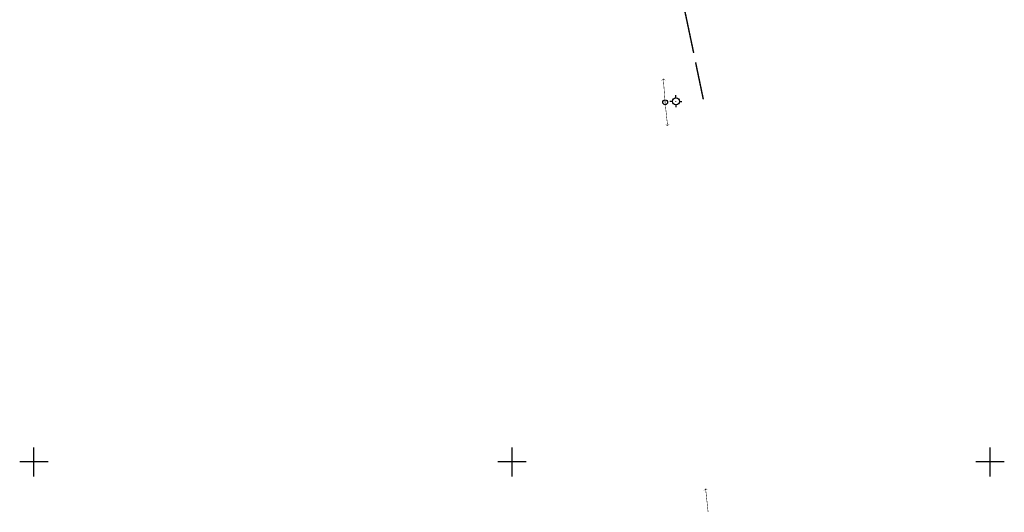
# Model space of a CAD drawing. Units: millimetres. Extents: x 2157988 to 2158201, y 451595 to 451801.
# Drawn here: x 2157999 to 2158101, y 451595 to 451646 of the extents above; entities that cross this region are included whole.
import ezdxf
from ezdxf.enums import TextEntityAlignment as Align

# ---------------------------------------------------------------- set-up
doc = ezdxf.new("R2010")
doc.units = ezdxf.units.MM
doc.set_wipeout_variables(frame=1)
for name, color, linetype in [('Газопровод', 220, 'Continuous'), ('Оформление', 7, 'Continuous'), ('Ситуация', 7, 'Continuous')]:
    doc.layers.add(name, color=color, linetype=linetype)
doc.styles.add('eskd', font='ESKD1.shx', dxfattribs={"width": 1.2, "oblique": 15})

# ---------------------------------------------------------------- blocks, each defined once
blk = doc.blocks.new('51478610')
at = {"color": 7}
blk.add_wipeout([(0.5, 0.05), (0.48, 0.15), (0.44, 0.24), (0.39, 0.32), (0.32, 0.39), (0.24, 0.44), (0.15, 0.48), (0.05, 0.5), (-0.05, 0.5), (-0.15, 0.48), (-0.24, 0.44), (-0.32, 0.39), (-0.39, 0.32), (-0.44, 0.24), (-0.48, 0.15), (-0.5, 0.05), (-0.5, -0.05), (-0.48, -0.15), (-0.44, -0.24), (-0.39, -0.32), (-0.32, -0.39), (-0.24, -0.44), (-0.15, -0.48), (-0.05, -0.5), (0.05, -0.5), (0.15, -0.48), (0.24, -0.44), (0.32, -0.39), (0.39, -0.32), (0.44, -0.24), (0.48, -0.15), (0.5, -0.05)], dxfattribs=at)
at = {"color": 7, "const_width": 0.375}
blk.add_lwpolyline([(0.01, 0.01, 1), (-0.01, -0.01, 1), (0.01, 0.01)], format="xyb", close=True, dxfattribs=at)
blk.add_circle((0, 0), 0.5)
at = {"style": 'eskd', "oblique": 15}
blk.add_attdef('Z', (1.11, -0.78), '', height=2, dxfattribs=at)
blk = doc.blocks.new('11321000')
for p, q in [((0, 0.73), (0, 1.24)), ((0, -0.03), (0, 0.03)), ((-0.75, -0.02), (-1.25, -0.02)), ((0, -0.77), (0, -1.26)), ((0.75, -0.02), (1.25, -0.02))]:
    blk.add_line(p, q)
blk.add_circle((0, -0.02), 0.75)
at = {"color": 7, "style": 'eskd', "oblique": 15}
blk.add_attdef('N', text='', height=2, dxfattribs=at).set_placement((-2.05, -1.01), align=Align.RIGHT)
blk.add_attdef('Z', (1.97, -1.03), '', height=2, dxfattribs=at)
blk = doc.blocks.new('13100000')
at = {"color": 3}
for p, q in [((0, -3.03), (0, 2.99)), ((2.98, 0), (-2.98, 0))]:
    blk.add_line(p, q, dxfattribs=at)
blk = doc.blocks.new('*U27')
at = {"layer": 'Ситуация', "linetype": 'Continuous', "ltscale": 0.5}
for points in [[(2158065.6, 451639.86), (2158065.83, 451640.13), (2158066.1, 451639.9), (2158065.84, 451640.04)], [(2158066.5, 451635.42), (2158066.27, 451635.15), (2158066, 451635.37), (2158066.26, 451635.23)], [(2158070.02, 451596.96), (2158070.25, 451597.23), (2158070.52, 451597.01), (2158070.25, 451597.15)]]:
    blk.add_hatch(color=256, dxfattribs=at).paths.add_polyline_path(points)
blk.add_lwpolyline([(2158066.27, 451635.2, 0.05, 0.05, 0), (2158066.01, 451637.64, 0.05, 0.05, 0), (2158065.83, 451640.08, 0, 0, 0)], format="xyseb", dxfattribs=at)
at = {"layer": 'Ситуация', "linetype": 'Continuous', "ltscale": 0.5, "flags": 128}
blk.add_lwpolyline([(2158070.51, 451594.75, 0.05, 0.05, 0), (2158070.25, 451597.19, 0, 0, 0)], format="xyseb", dxfattribs=at)
blk = doc.blocks.new('*U33')
at = {"layer": 'Газопровод', "linetype": 'Continuous', "ltscale": 0.5, "flags": 128}
blk.add_lwpolyline([(2158060.02, 451742.1, 0.15, 0.15, 0), (2158060.07, 451741.1, 0, 0, 0)], format="xyseb", dxfattribs=at)
at = {"layer": 'Газопровод', "linetype": 'Continuous', "ltscale": 0.5}
for points in [[(2158060.12, 451740.1, 0.15, 0.15, 0), (2158060.4, 451735.11, 0.15, 0.15, 0)], [(2158060.45, 451734.11, 0.15, 0.15, 0), (2158060.73, 451729.12, 0.15, 0.15, 0)], [(2158060.78, 451728.12, 0.15, 0.15, 0), (2158060.92, 451725.63, 0.15, 0.15, 0)], [(2158061, 451724.13, 0.15, 0.15, 0), (2158061.14, 451721.63, 0.15, 0.15, 0)], [(2158061.19, 451720.63, 0.15, 0.15, 0), (2158061.26, 451719.42, 0.15, 0.15, 0), (2158061.47, 451715.64, 0, 0, 0)], [(2158061.52, 451714.64, 0.15, 0.15, 0), (2158061.9, 451707.69, 0.15, 0.15, 0), (2158061.98, 451706.69, 0, 0, 0)], [(2158062.06, 451705.7, 0.15, 0.15, 0), (2158062.45, 451700.71, 0.15, 0.15, 0)], [(2158062.53, 451699.71, 0.15, 0.15, 0), (2158062.93, 451694.73, 0.15, 0.15, 0)], [(2158063.01, 451693.73, 0.15, 0.15, 0), (2158063.2, 451691.24, 0.15, 0.15, 0)], [(2158063.32, 451689.75, 0.15, 0.15, 0), (2158063.52, 451687.25, 0.15, 0.15, 0)], [(2158063.6, 451686.26, 0.15, 0.15, 0), (2158063.99, 451681.27, 0.15, 0.15, 0)], [(2158064.07, 451680.28, 0.15, 0.15, 0), (2158064.16, 451679.16, 0.15, 0.15, 0), (2158064.43, 451675.29, 0, 0, 0)], [(2158064.5, 451674.29, 0.15, 0.15, 0), (2158064.84, 451669.3, 0.15, 0.15, 0)], [(2158064.91, 451668.31, 0.15, 0.15, 0), (2158065.25, 451663.32, 0.15, 0.15, 0)], [(2158065.32, 451662.32, 0.15, 0.15, 0), (2158065.52, 451659.45, 0.15, 0.15, 0), (2158065.72, 451658.47, 0, 0, 0)], [(2158066.03, 451657, 0.15, 0.15, 0), (2158066.54, 451654.56, 0.15, 0.15, 0)], [(2158066.75, 451653.58, 0.15, 0.15, 0), (2158067.77, 451648.68, 0.15, 0.15, 0)], [(2158067.97, 451647.7, 0.15, 0.15, 0), (2158069, 451642.81, 0.15, 0.15, 0)]]:
    blk.add_lwpolyline(points, format="xyseb", dxfattribs=at)
at = {"layer": 'Газопровод', "ltscale": 0.5}
blk.add_lwpolyline([(2158069.2, 451641.83, 0.15, 0.15, 0), (2158070.01, 451637.95, 0.15, 0.15, 0)], format="xyseb", dxfattribs=at)
at = {"layer": 'Газопровод', "linetype": 'Continuous', "ltscale": 0.5}
for rotation, p in [(273.1419, (2158060.21, 451724.94)), (274.5292, (2158062.51, 451690.53)), (281.796, (2158065.12, 451657.68))]:
    blk.add_text('Г', height=1.5, rotation=rotation, dxfattribs=at).set_placement(p)

msp = doc.modelspace()

# ---------------------------------------------------------------- block references
at = {"layer": 'Оформление', "xscale": 0.5, "yscale": 0.5, "zscale": 0.5}
for p in [(2158000, 451600), (2158050, 451600), (2158100, 451600)]:
    msp.add_blockref('13100000', p, dxfattribs=at)
at = {"layer": 'Ситуация', "xscale": 0.5, "yscale": 0.5, "zscale": 0.5}
msp.add_blockref('51478610', (2158066.02, 451637.64), dxfattribs=at)

# ---------------------------------------------------------------- next in the draw order: block references
at = {"layer": 'Газопровод'}
msp.add_blockref('*U33', (0, 0), dxfattribs=at)
at = {"layer": 'Ситуация'}
msp.add_blockref('*U27', (0, 0), dxfattribs=at)
at = {"layer": 'Ситуация', "xscale": 0.5, "yscale": 0.5, "zscale": 0.5}
msp.add_blockref('11321000', (2158067.15, 451637.75, 193.85), dxfattribs=at)

doc.saveas('drawing.dxf')
